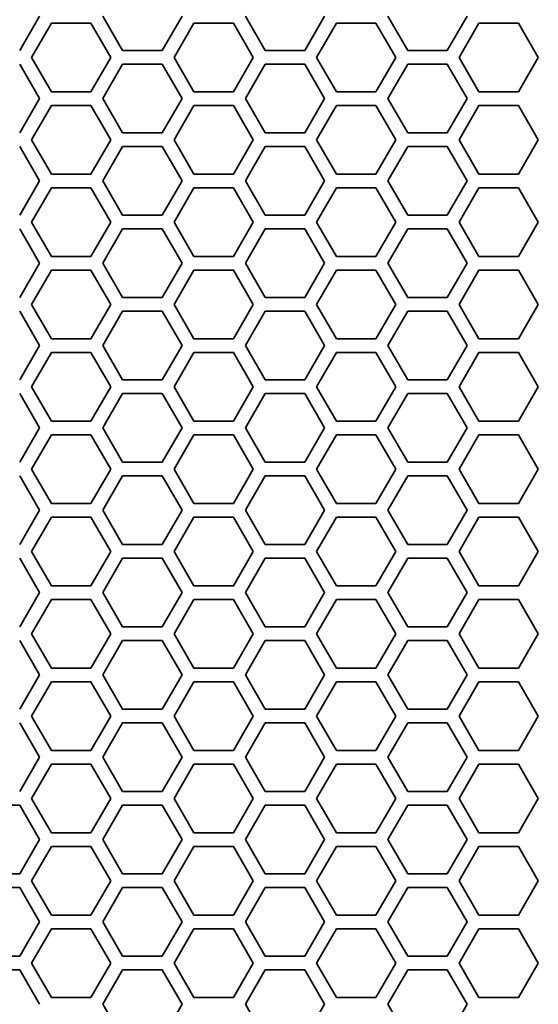
# Model space of a CAD drawing. Units: millimetres. Extents: x 100 to 2075, y 25 to 1460.
# Drawn here: x 475 to 513, y 982 to 1054 of the extents above; entities that cross this region are included whole.
import ezdxf

# ---------------------------------------------------------------- set-up
doc = ezdxf.new("R2010")
doc.units = ezdxf.units.MM
doc.header["$LTSCALE"] = 5
doc.layers.add('実線(中線)', color=5, linetype='Continuous', lineweight=35)

msp = doc.modelspace()

# ---------------------------------------------------------------- linework, layer by layer
at = {"layer": '実線(中線)', "color": 7}
for p, q in [((476.4517, 1054.4933), (475.0084, 1051.9933)), ((482.5136, 1051.9933), (481.0702, 1054.4933)), ((486.8437, 1054.4933), (485.4004, 1051.9933)), ((492.9056, 1051.9933), (491.4622, 1054.4933)), ((497.2357, 1054.4933), (495.7924, 1051.9933)), ((503.2976, 1051.9933), (501.8542, 1054.4933)), ((507.6277, 1054.4933), (506.1844, 1051.9933)), ((475.8741, 1051.4933), (477.3175, 1053.9933)), ((477.3175, 1053.9933), (480.2042, 1053.9933)), ((480.2042, 1053.9933), (481.6476, 1051.4933)), ((486.2661, 1051.4933), (487.7095, 1053.9933)), ((487.7095, 1053.9933), (490.5962, 1053.9933)), ((490.5962, 1053.9933), (492.0396, 1051.4933)), ((496.6581, 1051.4933), (498.1015, 1053.9933)), ((498.1015, 1053.9933), (500.9882, 1053.9933)), ((500.9882, 1053.9933), (502.4316, 1051.4933)), ((507.0501, 1051.4933), (508.4935, 1053.9933)), ((508.4935, 1053.9933), (511.3802, 1053.9933)), ((511.3802, 1053.9933), (512.8236, 1051.4933)), ((485.4004, 1051.9933), (482.5136, 1051.9933)), ((495.7924, 1051.9933), (492.9056, 1051.9933)), ((506.1844, 1051.9933), (503.2976, 1051.9933)), ((477.3175, 1048.9933), (475.8741, 1051.4933)), ((481.6476, 1051.4933), (480.2042, 1048.9933)), ((487.7095, 1048.9933), (486.2661, 1051.4933)), ((492.0396, 1051.4933), (490.5962, 1048.9933)), ((498.1015, 1048.9933), (496.6581, 1051.4933)), ((502.4316, 1051.4933), (500.9882, 1048.9933)), ((508.4935, 1048.9933), (507.0501, 1051.4933)), ((512.8236, 1051.4933), (511.3802, 1048.9933)), ((475.0084, 1050.9933), (476.4517, 1048.4933)), ((481.0702, 1048.4933), (482.5136, 1050.9933)), ((482.5136, 1050.9933), (485.4004, 1050.9933)), ((485.4004, 1050.9933), (486.8437, 1048.4933)), ((491.4622, 1048.4933), (492.9056, 1050.9933)), ((492.9056, 1050.9933), (495.7924, 1050.9933)), ((495.7924, 1050.9933), (497.2357, 1048.4933)), ((501.8542, 1048.4933), (503.2976, 1050.9933)), ((503.2976, 1050.9933), (506.1844, 1050.9933)), ((506.1844, 1050.9933), (507.6277, 1048.4933)), ((480.2042, 1048.9933), (477.3175, 1048.9933)), ((490.5962, 1048.9933), (487.7095, 1048.9933)), ((500.9882, 1048.9933), (498.1015, 1048.9933)), ((511.3802, 1048.9933), (508.4935, 1048.9933)), ((476.4517, 1048.4933), (475.0084, 1045.9933)), ((482.5136, 1045.9933), (481.0702, 1048.4933)), ((486.8437, 1048.4933), (485.4004, 1045.9933)), ((492.9056, 1045.9933), (491.4622, 1048.4933)), ((497.2357, 1048.4933), (495.7924, 1045.9933)), ((503.2976, 1045.9933), (501.8542, 1048.4933)), ((507.6277, 1048.4933), (506.1844, 1045.9933)), ((475.8741, 1045.4933), (477.3175, 1047.9933)), ((477.3175, 1047.9933), (480.2042, 1047.9933)), ((480.2042, 1047.9933), (481.6476, 1045.4933)), ((486.2661, 1045.4933), (487.7095, 1047.9933)), ((487.7095, 1047.9933), (490.5962, 1047.9933)), ((490.5962, 1047.9933), (492.0396, 1045.4933)), ((496.6581, 1045.4933), (498.1015, 1047.9933)), ((498.1015, 1047.9933), (500.9882, 1047.9933)), ((500.9882, 1047.9933), (502.4316, 1045.4933)), ((507.0501, 1045.4933), (508.4935, 1047.9933)), ((508.4935, 1047.9933), (511.3802, 1047.9933)), ((511.3802, 1047.9933), (512.8236, 1045.4933)), ((477.3175, 1042.9933), (475.8741, 1045.4933)), ((481.6476, 1045.4933), (480.2042, 1042.9933)), ((485.4004, 1045.9933), (482.5136, 1045.9933)), ((487.7095, 1042.9933), (486.2661, 1045.4933)), ((492.0396, 1045.4933), (490.5962, 1042.9933)), ((495.7924, 1045.9933), (492.9056, 1045.9933)), ((498.1015, 1042.9933), (496.6581, 1045.4933)), ((502.4316, 1045.4933), (500.9882, 1042.9933)), ((506.1844, 1045.9933), (503.2976, 1045.9933)), ((508.4935, 1042.9933), (507.0501, 1045.4933)), ((512.8236, 1045.4933), (511.3802, 1042.9933)), ((475.0084, 1044.9933), (476.4517, 1042.4933)), ((481.0702, 1042.4933), (482.5136, 1044.9933)), ((482.5136, 1044.9933), (485.4004, 1044.9933)), ((485.4004, 1044.9933), (486.8437, 1042.4933)), ((491.4622, 1042.4933), (492.9056, 1044.9933)), ((492.9056, 1044.9933), (495.7924, 1044.9933)), ((495.7924, 1044.9933), (497.2357, 1042.4933)), ((501.8542, 1042.4933), (503.2976, 1044.9933)), ((503.2976, 1044.9933), (506.1844, 1044.9933)), ((506.1844, 1044.9933), (507.6277, 1042.4933)), ((480.2042, 1042.9933), (477.3175, 1042.9933)), ((490.5962, 1042.9933), (487.7095, 1042.9933)), ((500.9882, 1042.9933), (498.1015, 1042.9933)), ((511.3802, 1042.9933), (508.4935, 1042.9933)), ((476.4517, 1042.4933), (475.0084, 1039.9933)), ((475.8741, 1039.4933), (477.3175, 1041.9933)), ((477.3175, 1041.9933), (480.2042, 1041.9933)), ((480.2042, 1041.9933), (481.6476, 1039.4933)), ((482.5136, 1039.9933), (481.0702, 1042.4933)), ((486.8437, 1042.4933), (485.4004, 1039.9933)), ((486.2661, 1039.4933), (487.7095, 1041.9933)), ((487.7095, 1041.9933), (490.5962, 1041.9933)), ((490.5962, 1041.9933), (492.0396, 1039.4933)), ((492.9056, 1039.9933), (491.4622, 1042.4933)), ((497.2357, 1042.4933), (495.7924, 1039.9933)), ((496.6581, 1039.4933), (498.1015, 1041.9933)), ((498.1015, 1041.9933), (500.9882, 1041.9933)), ((500.9882, 1041.9933), (502.4316, 1039.4933)), ((503.2976, 1039.9933), (501.8542, 1042.4933)), ((507.6277, 1042.4933), (506.1844, 1039.9933)), ((507.0501, 1039.4933), (508.4935, 1041.9933)), ((508.4935, 1041.9933), (511.3802, 1041.9933)), ((511.3802, 1041.9933), (512.8236, 1039.4933)), ((485.4004, 1039.9933), (482.5136, 1039.9933)), ((495.7924, 1039.9933), (492.9056, 1039.9933)), ((506.1844, 1039.9933), (503.2976, 1039.9933)), ((475.0084, 1038.9933), (476.4517, 1036.4933)), ((477.3175, 1036.9933), (475.8741, 1039.4933)), ((481.6476, 1039.4933), (480.2042, 1036.9933)), ((481.0702, 1036.4933), (482.5136, 1038.9933)), ((482.5136, 1038.9933), (485.4004, 1038.9933)), ((485.4004, 1038.9933), (486.8437, 1036.4933)), ((487.7095, 1036.9933), (486.2661, 1039.4933)), ((492.0396, 1039.4933), (490.5962, 1036.9933)), ((491.4622, 1036.4933), (492.9056, 1038.9933)), ((492.9056, 1038.9933), (495.7924, 1038.9933)), ((495.7924, 1038.9933), (497.2357, 1036.4933)), ((498.1015, 1036.9933), (496.6581, 1039.4933)), ((502.4316, 1039.4933), (500.9882, 1036.9933)), ((501.8542, 1036.4933), (503.2976, 1038.9933)), ((503.2976, 1038.9933), (506.1844, 1038.9933)), ((506.1844, 1038.9933), (507.6277, 1036.4933)), ((508.4935, 1036.9933), (507.0501, 1039.4933)), ((512.8236, 1039.4933), (511.3802, 1036.9933)), ((480.2042, 1036.9933), (477.3175, 1036.9933)), ((490.5962, 1036.9933), (487.7095, 1036.9933)), ((500.9882, 1036.9933), (498.1015, 1036.9933)), ((511.3802, 1036.9933), (508.4935, 1036.9933)), ((476.4517, 1036.4933), (475.0084, 1033.9933)), ((482.5136, 1033.9933), (481.0702, 1036.4933)), ((486.8437, 1036.4933), (485.4004, 1033.9933)), ((492.9056, 1033.9933), (491.4622, 1036.4933)), ((497.2357, 1036.4933), (495.7924, 1033.9933)), ((503.2976, 1033.9933), (501.8542, 1036.4933)), ((507.6277, 1036.4933), (506.1844, 1033.9933)), ((475.8741, 1033.4933), (477.3175, 1035.9933)), ((477.3175, 1035.9933), (480.2042, 1035.9933)), ((480.2042, 1035.9933), (481.6476, 1033.4933)), ((486.2661, 1033.4933), (487.7095, 1035.9933)), ((487.7095, 1035.9933), (490.5962, 1035.9933)), ((490.5962, 1035.9933), (492.0396, 1033.4933)), ((496.6581, 1033.4933), (498.1015, 1035.9933)), ((498.1015, 1035.9933), (500.9882, 1035.9933)), ((500.9882, 1035.9933), (502.4316, 1033.4933)), ((507.0501, 1033.4933), (508.4935, 1035.9933)), ((508.4935, 1035.9933), (511.3802, 1035.9933)), ((511.3802, 1035.9933), (512.8236, 1033.4933)), ((485.4004, 1033.9933), (482.5136, 1033.9933)), ((495.7924, 1033.9933), (492.9056, 1033.9933)), ((506.1844, 1033.9933), (503.2976, 1033.9933)), ((477.3175, 1030.9933), (475.8741, 1033.4933)), ((481.6476, 1033.4933), (480.2042, 1030.9933)), ((487.7095, 1030.9933), (486.2661, 1033.4933)), ((492.0396, 1033.4933), (490.5962, 1030.9933)), ((498.1015, 1030.9933), (496.6581, 1033.4933)), ((502.4316, 1033.4933), (500.9882, 1030.9933)), ((508.4935, 1030.9933), (507.0501, 1033.4933)), ((512.8236, 1033.4933), (511.3802, 1030.9933)), ((475.0084, 1032.9933), (476.4517, 1030.4933)), ((481.0702, 1030.4933), (482.5136, 1032.9933)), ((482.5136, 1032.9933), (485.4004, 1032.9933)), ((485.4004, 1032.9933), (486.8437, 1030.4933)), ((491.4622, 1030.4933), (492.9056, 1032.9933)), ((492.9056, 1032.9933), (495.7924, 1032.9933)), ((495.7924, 1032.9933), (497.2357, 1030.4933)), ((501.8542, 1030.4933), (503.2976, 1032.9933)), ((503.2976, 1032.9933), (506.1844, 1032.9933)), ((506.1844, 1032.9933), (507.6277, 1030.4933)), ((476.4517, 1030.4933), (475.0084, 1027.9933)), ((480.2042, 1030.9933), (477.3175, 1030.9933)), ((482.5136, 1027.9933), (481.0702, 1030.4933)), ((486.8437, 1030.4933), (485.4004, 1027.9933)), ((490.5962, 1030.9933), (487.7095, 1030.9933)), ((492.9056, 1027.9933), (491.4622, 1030.4933)), ((497.2357, 1030.4933), (495.7924, 1027.9933)), ((500.9882, 1030.9933), (498.1015, 1030.9933)), ((503.2976, 1027.9933), (501.8542, 1030.4933)), ((507.6277, 1030.4933), (506.1844, 1027.9933)), ((511.3802, 1030.9933), (508.4935, 1030.9933)), ((475.8741, 1027.4933), (477.3175, 1029.9933)), ((477.3175, 1029.9933), (480.2042, 1029.9933)), ((480.2042, 1029.9933), (481.6476, 1027.4933)), ((486.2661, 1027.4933), (487.7095, 1029.9933)), ((487.7095, 1029.9933), (490.5962, 1029.9933)), ((490.5962, 1029.9933), (492.0396, 1027.4933)), ((496.6581, 1027.4933), (498.1015, 1029.9933)), ((498.1015, 1029.9933), (500.9882, 1029.9933)), ((500.9882, 1029.9933), (502.4316, 1027.4933)), ((507.0501, 1027.4933), (508.4935, 1029.9933)), ((508.4935, 1029.9933), (511.3802, 1029.9933)), ((511.3802, 1029.9933), (512.8236, 1027.4933)), ((477.3175, 1024.9933), (475.8741, 1027.4933)), ((481.6476, 1027.4933), (480.2042, 1024.9933)), ((485.4004, 1027.9933), (482.5136, 1027.9933)), ((487.7095, 1024.9933), (486.2661, 1027.4933)), ((492.0396, 1027.4933), (490.5962, 1024.9933)), ((495.7924, 1027.9933), (492.9056, 1027.9933)), ((498.1015, 1024.9933), (496.6581, 1027.4933)), ((502.4316, 1027.4933), (500.9882, 1024.9933)), ((506.1844, 1027.9933), (503.2976, 1027.9933)), ((508.4935, 1024.9933), (507.0501, 1027.4933)), ((512.8236, 1027.4933), (511.3802, 1024.9933)), ((475.0084, 1026.9933), (476.4517, 1024.4933)), ((481.0702, 1024.4933), (482.5136, 1026.9933)), ((482.5136, 1026.9933), (485.4004, 1026.9933)), ((485.4004, 1026.9933), (486.8437, 1024.4933)), ((491.4622, 1024.4933), (492.9056, 1026.9933)), ((492.9056, 1026.9933), (495.7924, 1026.9933)), ((495.7924, 1026.9933), (497.2357, 1024.4933)), ((501.8542, 1024.4933), (503.2976, 1026.9933)), ((503.2976, 1026.9933), (506.1844, 1026.9933)), ((506.1844, 1026.9933), (507.6277, 1024.4933)), ((480.2042, 1024.9933), (477.3175, 1024.9933)), ((490.5962, 1024.9933), (487.7095, 1024.9933)), ((500.9882, 1024.9933), (498.1015, 1024.9933)), ((511.3802, 1024.9933), (508.4935, 1024.9933)), ((476.4517, 1024.4933), (475.0084, 1021.9933)), ((475.8741, 1021.4933), (477.3175, 1023.9933)), ((477.3175, 1023.9933), (480.2042, 1023.9933)), ((480.2042, 1023.9933), (481.6476, 1021.4933)), ((482.5136, 1021.9933), (481.0702, 1024.4933)), ((486.8437, 1024.4933), (485.4004, 1021.9933)), ((486.2661, 1021.4933), (487.7095, 1023.9933)), ((487.7095, 1023.9933), (490.5962, 1023.9933)), ((490.5962, 1023.9933), (492.0396, 1021.4933)), ((492.9056, 1021.9933), (491.4622, 1024.4933)), ((497.2357, 1024.4933), (495.7924, 1021.9933)), ((496.6581, 1021.4933), (498.1015, 1023.9933)), ((498.1015, 1023.9933), (500.9882, 1023.9933)), ((500.9882, 1023.9933), (502.4316, 1021.4933)), ((503.2976, 1021.9933), (501.8542, 1024.4933)), ((507.6277, 1024.4933), (506.1844, 1021.9933)), ((507.0501, 1021.4933), (508.4935, 1023.9933)), ((508.4935, 1023.9933), (511.3802, 1023.9933)), ((511.3802, 1023.9933), (512.8236, 1021.4933)), ((485.4004, 1021.9933), (482.5136, 1021.9933)), ((495.7924, 1021.9933), (492.9056, 1021.9933)), ((506.1844, 1021.9933), (503.2976, 1021.9933)), ((477.3175, 1018.9933), (475.8741, 1021.4933)), ((481.6476, 1021.4933), (480.2042, 1018.9933)), ((487.7095, 1018.9933), (486.2661, 1021.4933)), ((492.0396, 1021.4933), (490.5962, 1018.9933)), ((498.1015, 1018.9933), (496.6581, 1021.4933)), ((502.4316, 1021.4933), (500.9882, 1018.9933)), ((508.4935, 1018.9933), (507.0501, 1021.4933)), ((512.8236, 1021.4933), (511.3802, 1018.9933)), ((475.0084, 1020.9933), (476.4517, 1018.4933)), ((481.0702, 1018.4933), (482.5136, 1020.9933)), ((482.5136, 1020.9933), (485.4004, 1020.9933)), ((485.4004, 1020.9933), (486.8437, 1018.4933)), ((491.4622, 1018.4933), (492.9056, 1020.9933)), ((492.9056, 1020.9933), (495.7924, 1020.9933)), ((495.7924, 1020.9933), (497.2357, 1018.4933)), ((501.8542, 1018.4933), (503.2976, 1020.9933)), ((503.2976, 1020.9933), (506.1844, 1020.9933)), ((506.1844, 1020.9933), (507.6277, 1018.4933)), ((480.2042, 1018.9933), (477.3175, 1018.9933)), ((490.5962, 1018.9933), (487.7095, 1018.9933)), ((500.9882, 1018.9933), (498.1015, 1018.9933)), ((511.3802, 1018.9933), (508.4935, 1018.9933)), ((476.4517, 1018.4933), (475.0084, 1015.9933)), ((482.5136, 1015.9933), (481.0702, 1018.4933)), ((486.8437, 1018.4933), (485.4004, 1015.9933)), ((492.9056, 1015.9933), (491.4622, 1018.4933)), ((497.2357, 1018.4933), (495.7924, 1015.9933)), ((503.2976, 1015.9933), (501.8542, 1018.4933)), ((507.6277, 1018.4933), (506.1844, 1015.9933)), ((475.8741, 1015.4933), (477.3175, 1017.9933)), ((477.3175, 1017.9933), (480.2042, 1017.9933)), ((480.2042, 1017.9933), (481.6476, 1015.4933)), ((486.2661, 1015.4933), (487.7095, 1017.9933)), ((487.7095, 1017.9933), (490.5962, 1017.9933)), ((490.5962, 1017.9933), (492.0396, 1015.4933)), ((496.6581, 1015.4933), (498.1015, 1017.9933)), ((498.1015, 1017.9933), (500.9882, 1017.9933)), ((500.9882, 1017.9933), (502.4316, 1015.4933)), ((507.0501, 1015.4933), (508.4935, 1017.9933)), ((508.4935, 1017.9933), (511.3802, 1017.9933)), ((511.3802, 1017.9933), (512.8236, 1015.4933)), ((485.4004, 1015.9933), (482.5136, 1015.9933)), ((495.7924, 1015.9933), (492.9056, 1015.9933)), ((506.1844, 1015.9933), (503.2976, 1015.9933)), ((477.3175, 1012.9933), (475.8741, 1015.4933)), ((481.6476, 1015.4933), (480.2042, 1012.9933)), ((487.7095, 1012.9933), (486.2661, 1015.4933)), ((492.0396, 1015.4933), (490.5962, 1012.9933)), ((498.1015, 1012.9933), (496.6581, 1015.4933)), ((502.4316, 1015.4933), (500.9882, 1012.9933)), ((508.4935, 1012.9933), (507.0501, 1015.4933)), ((512.8236, 1015.4933), (511.3802, 1012.9933)), ((475.0084, 1014.9933), (476.4517, 1012.4933)), ((481.0702, 1012.4933), (482.5136, 1014.9933)), ((482.5136, 1014.9933), (485.4004, 1014.9933)), ((485.4004, 1014.9933), (486.8437, 1012.4933)), ((491.4622, 1012.4933), (492.9056, 1014.9933)), ((492.9056, 1014.9933), (495.7924, 1014.9933)), ((495.7924, 1014.9933), (497.2357, 1012.4933)), ((501.8542, 1012.4933), (503.2976, 1014.9933)), ((503.2976, 1014.9933), (506.1844, 1014.9933)), ((506.1844, 1014.9933), (507.6277, 1012.4933)), ((476.4517, 1012.4933), (475.0084, 1009.9933)), ((480.2042, 1012.9933), (477.3175, 1012.9933)), ((482.5136, 1009.9933), (481.0702, 1012.4933)), ((486.8437, 1012.4933), (485.4004, 1009.9933)), ((490.5962, 1012.9933), (487.7095, 1012.9933)), ((492.9056, 1009.9933), (491.4622, 1012.4933)), ((497.2357, 1012.4933), (495.7924, 1009.9933)), ((500.9882, 1012.9933), (498.1015, 1012.9933)), ((503.2976, 1009.9933), (501.8542, 1012.4933)), ((507.6277, 1012.4933), (506.1844, 1009.9933)), ((511.3802, 1012.9933), (508.4935, 1012.9933)), ((475.8741, 1009.4933), (477.3175, 1011.9933)), ((477.3175, 1011.9933), (480.2042, 1011.9933)), ((480.2042, 1011.9933), (481.6476, 1009.4933)), ((486.2661, 1009.4933), (487.7095, 1011.9933)), ((487.7095, 1011.9933), (490.5962, 1011.9933)), ((490.5962, 1011.9933), (492.0396, 1009.4933)), ((496.6581, 1009.4933), (498.1015, 1011.9933)), ((498.1015, 1011.9933), (500.9882, 1011.9933)), ((500.9882, 1011.9933), (502.4316, 1009.4933)), ((507.0501, 1009.4933), (508.4935, 1011.9933)), ((508.4935, 1011.9933), (511.3802, 1011.9933)), ((511.3802, 1011.9933), (512.8236, 1009.4933)), ((485.4004, 1009.9933), (482.5136, 1009.9933)), ((495.7924, 1009.9933), (492.9056, 1009.9933)), ((506.1844, 1009.9933), (503.2976, 1009.9933)), ((475.0084, 1008.9933), (476.4517, 1006.4933)), ((477.3175, 1006.9933), (475.8741, 1009.4933)), ((481.6476, 1009.4933), (480.2042, 1006.9933)), ((481.0702, 1006.4933), (482.5136, 1008.9933)), ((482.5136, 1008.9933), (485.4004, 1008.9933)), ((485.4004, 1008.9933), (486.8437, 1006.4933)), ((487.7095, 1006.9933), (486.2661, 1009.4933)), ((492.0396, 1009.4933), (490.5962, 1006.9933)), ((491.4622, 1006.4933), (492.9056, 1008.9933)), ((492.9056, 1008.9933), (495.7924, 1008.9933)), ((495.7924, 1008.9933), (497.2357, 1006.4933)), ((498.1015, 1006.9933), (496.6581, 1009.4933)), ((502.4316, 1009.4933), (500.9882, 1006.9933)), ((501.8542, 1006.4933), (503.2976, 1008.9933)), ((503.2976, 1008.9933), (506.1844, 1008.9933)), ((506.1844, 1008.9933), (507.6277, 1006.4933)), ((508.4935, 1006.9933), (507.0501, 1009.4933)), ((512.8236, 1009.4933), (511.3802, 1006.9933)), ((480.2042, 1006.9933), (477.3175, 1006.9933)), ((490.5962, 1006.9933), (487.7095, 1006.9933)), ((500.9882, 1006.9933), (498.1015, 1006.9933)), ((511.3802, 1006.9933), (508.4935, 1006.9933)), ((476.4517, 1006.4933), (475.0084, 1003.9933)), ((475.8741, 1003.4933), (477.3175, 1005.9933)), ((477.3175, 1005.9933), (480.2042, 1005.9933)), ((480.2042, 1005.9933), (481.6476, 1003.4933)), ((482.5136, 1003.9933), (481.0702, 1006.4933)), ((486.8437, 1006.4933), (485.4004, 1003.9933)), ((486.2661, 1003.4933), (487.7095, 1005.9933)), ((487.7095, 1005.9933), (490.5962, 1005.9933)), ((490.5962, 1005.9933), (492.0396, 1003.4933)), ((492.9056, 1003.9933), (491.4622, 1006.4933)), ((497.2357, 1006.4933), (495.7924, 1003.9933)), ((496.6581, 1003.4933), (498.1015, 1005.9933)), ((498.1015, 1005.9933), (500.9882, 1005.9933)), ((500.9882, 1005.9933), (502.4316, 1003.4933)), ((503.2976, 1003.9933), (501.8542, 1006.4933)), ((507.6277, 1006.4933), (506.1844, 1003.9933)), ((507.0501, 1003.4933), (508.4935, 1005.9933)), ((508.4935, 1005.9933), (511.3802, 1005.9933)), ((511.3802, 1005.9933), (512.8236, 1003.4933)), ((485.4004, 1003.9933), (482.5136, 1003.9933)), ((495.7924, 1003.9933), (492.9056, 1003.9933)), ((506.1844, 1003.9933), (503.2976, 1003.9933)), ((477.3175, 1000.9933), (475.8741, 1003.4933)), ((481.6476, 1003.4933), (480.2042, 1000.9933)), ((487.7095, 1000.9933), (486.2661, 1003.4933)), ((492.0396, 1003.4933), (490.5962, 1000.9933)), ((498.1015, 1000.9933), (496.6581, 1003.4933)), ((502.4316, 1003.4933), (500.9882, 1000.9933)), ((508.4935, 1000.9933), (507.0501, 1003.4933)), ((512.8236, 1003.4933), (511.3802, 1000.9933)), ((475.0084, 1002.9933), (476.4517, 1000.4933)), ((481.0702, 1000.4933), (482.5136, 1002.9933)), ((482.5136, 1002.9933), (485.4004, 1002.9933)), ((485.4004, 1002.9933), (486.8437, 1000.4933)), ((491.4622, 1000.4933), (492.9056, 1002.9933)), ((492.9056, 1002.9933), (495.7924, 1002.9933)), ((495.7924, 1002.9933), (497.2357, 1000.4933)), ((501.8542, 1000.4933), (503.2976, 1002.9933)), ((503.2976, 1002.9933), (506.1844, 1002.9933)), ((506.1844, 1002.9933), (507.6277, 1000.4933)), ((480.2042, 1000.9933), (477.3175, 1000.9933)), ((490.5962, 1000.9933), (487.7095, 1000.9933)), ((500.9882, 1000.9933), (498.1015, 1000.9933)), ((511.3802, 1000.9933), (508.4935, 1000.9933)), ((476.4517, 1000.4933), (475.0084, 997.9933)), ((482.5136, 997.9933), (481.0702, 1000.4933)), ((486.8437, 1000.4933), (485.4004, 997.9933)), ((492.9056, 997.9933), (491.4622, 1000.4933)), ((497.2357, 1000.4933), (495.7924, 997.9933)), ((503.2976, 997.9933), (501.8542, 1000.4933)), ((507.6277, 1000.4933), (506.1844, 997.9933)), ((475.8741, 997.4933), (477.3175, 999.9933)), ((477.3175, 999.9933), (480.2042, 999.9933)), ((480.2042, 999.9933), (481.6476, 997.4933)), ((486.2661, 997.4933), (487.7095, 999.9933)), ((487.7095, 999.9933), (490.5962, 999.9933)), ((490.5962, 999.9933), (492.0396, 997.4933)), ((496.6581, 997.4933), (498.1015, 999.9933)), ((498.1015, 999.9933), (500.9882, 999.9933)), ((500.9882, 999.9933), (502.4316, 997.4933)), ((507.0501, 997.4933), (508.4935, 999.9933)), ((508.4935, 999.9933), (511.3802, 999.9933)), ((511.3802, 999.9933), (512.8236, 997.4933)), ((477.3175, 994.9933), (475.8741, 997.4933)), ((481.6476, 997.4933), (480.2042, 994.9933)), ((485.4004, 997.9933), (482.5136, 997.9933)), ((487.7095, 994.9933), (486.2661, 997.4933)), ((492.0396, 997.4933), (490.5962, 994.9933)), ((495.7924, 997.9933), (492.9056, 997.9933)), ((498.1015, 994.9933), (496.6581, 997.4933)), ((502.4316, 997.4933), (500.9882, 994.9933)), ((506.1844, 997.9933), (503.2976, 997.9933)), ((508.4935, 994.9933), (507.0501, 997.4933)), ((512.8236, 997.4933), (511.3802, 994.9933)), ((472.1216, 996.9933), (475.0084, 996.9933)), ((475.0084, 996.9933), (476.4517, 994.4933)), ((481.0702, 994.4933), (482.5136, 996.9933)), ((482.5136, 996.9933), (485.4004, 996.9933)), ((485.4004, 996.9933), (486.8437, 994.4933)), ((491.4622, 994.4933), (492.9056, 996.9933)), ((492.9056, 996.9933), (495.7924, 996.9933)), ((495.7924, 996.9933), (497.2357, 994.4933)), ((501.8542, 994.4933), (503.2976, 996.9933)), ((503.2976, 996.9933), (506.1844, 996.9933)), ((506.1844, 996.9933), (507.6277, 994.4933)), ((476.4517, 994.4933), (475.0084, 991.9933)), ((480.2042, 994.9933), (477.3175, 994.9933)), ((482.5136, 991.9933), (481.0702, 994.4933)), ((486.8437, 994.4933), (485.4004, 991.9933)), ((490.5962, 994.9933), (487.7095, 994.9933)), ((492.9056, 991.9933), (491.4622, 994.4933)), ((497.2357, 994.4933), (495.7924, 991.9933)), ((500.9882, 994.9933), (498.1015, 994.9933)), ((503.2976, 991.9933), (501.8542, 994.4933)), ((507.6277, 994.4933), (506.1844, 991.9933)), ((511.3802, 994.9933), (508.4935, 994.9933)), ((475.8741, 991.4933), (477.3175, 993.9933)), ((477.3175, 993.9933), (480.2042, 993.9933)), ((480.2042, 993.9933), (481.6476, 991.4933)), ((486.2661, 991.4933), (487.7095, 993.9933)), ((487.7095, 993.9933), (490.5962, 993.9933)), ((490.5962, 993.9933), (492.0396, 991.4933)), ((496.6581, 991.4933), (498.1015, 993.9933)), ((498.1015, 993.9933), (500.9882, 993.9933)), ((500.9882, 993.9933), (502.4316, 991.4933)), ((507.0501, 991.4933), (508.4935, 993.9933)), ((508.4935, 993.9933), (511.3802, 993.9933)), ((511.3802, 993.9933), (512.8236, 991.4933)), ((475.0084, 991.9933), (472.1216, 991.9933)), ((485.4004, 991.9933), (482.5136, 991.9933)), ((495.7924, 991.9933), (492.9056, 991.9933)), ((506.1844, 991.9933), (503.2976, 991.9933)), ((472.1216, 990.9933), (475.0084, 990.9933)), ((475.0084, 990.9933), (476.4517, 988.4933)), ((477.3175, 988.9933), (475.8741, 991.4933)), ((481.6476, 991.4933), (480.2042, 988.9933)), ((481.0702, 988.4933), (482.5136, 990.9933)), ((482.5136, 990.9933), (485.4004, 990.9933)), ((485.4004, 990.9933), (486.8437, 988.4933)), ((487.7095, 988.9933), (486.2661, 991.4933)), ((492.0396, 991.4933), (490.5962, 988.9933)), ((491.4622, 988.4933), (492.9056, 990.9933)), ((492.9056, 990.9933), (495.7924, 990.9933)), ((495.7924, 990.9933), (497.2357, 988.4933)), ((498.1015, 988.9933), (496.6581, 991.4933)), ((502.4316, 991.4933), (500.9882, 988.9933)), ((501.8542, 988.4933), (503.2976, 990.9933)), ((503.2976, 990.9933), (506.1844, 990.9933)), ((506.1844, 990.9933), (507.6277, 988.4933)), ((508.4935, 988.9933), (507.0501, 991.4933)), ((512.8236, 991.4933), (511.3802, 988.9933)), ((480.2042, 988.9933), (477.3175, 988.9933)), ((490.5962, 988.9933), (487.7095, 988.9933)), ((500.9882, 988.9933), (498.1015, 988.9933)), ((511.3802, 988.9933), (508.4935, 988.9933)), ((476.4517, 988.4933), (475.0084, 985.9933)), ((482.5136, 985.9933), (481.0702, 988.4933)), ((486.8437, 988.4933), (485.4004, 985.9933)), ((492.9056, 985.9933), (491.4622, 988.4933)), ((497.2357, 988.4933), (495.7924, 985.9933)), ((503.2976, 985.9933), (501.8542, 988.4933)), ((507.6277, 988.4933), (506.1844, 985.9933)), ((475.8741, 985.4933), (477.3175, 987.9933)), ((477.3175, 987.9933), (480.2042, 987.9933)), ((480.2042, 987.9933), (481.6476, 985.4933)), ((486.2661, 985.4933), (487.7095, 987.9933)), ((487.7095, 987.9933), (490.5962, 987.9933)), ((490.5962, 987.9933), (492.0396, 985.4933)), ((496.6581, 985.4933), (498.1015, 987.9933)), ((498.1015, 987.9933), (500.9882, 987.9933)), ((500.9882, 987.9933), (502.4316, 985.4933)), ((507.0501, 985.4933), (508.4935, 987.9933)), ((508.4935, 987.9933), (511.3802, 987.9933)), ((511.3802, 987.9933), (512.8236, 985.4933)), ((475.0084, 985.9933), (472.1216, 985.9933)), ((485.4004, 985.9933), (482.5136, 985.9933)), ((495.7924, 985.9933), (492.9056, 985.9933)), ((506.1844, 985.9933), (503.2976, 985.9933)), ((477.3175, 982.9933), (475.8741, 985.4933)), ((481.6476, 985.4933), (480.2042, 982.9933)), ((487.7095, 982.9933), (486.2661, 985.4933)), ((492.0396, 985.4933), (490.5962, 982.9933)), ((498.1015, 982.9933), (496.6581, 985.4933)), ((502.4316, 985.4933), (500.9882, 982.9933)), ((508.4935, 982.9933), (507.0501, 985.4933)), ((512.8236, 985.4933), (511.3802, 982.9933)), ((472.1216, 984.9933), (475.0084, 984.9933)), ((475.0084, 984.9933), (476.4517, 982.4933)), ((481.0702, 982.4933), (482.5136, 984.9933)), ((482.5136, 984.9933), (485.4004, 984.9933)), ((485.4004, 984.9933), (486.8437, 982.4933)), ((491.4622, 982.4933), (492.9056, 984.9933)), ((492.9056, 984.9933), (495.7924, 984.9933)), ((495.7924, 984.9933), (497.2357, 982.4933)), ((501.8542, 982.4933), (503.2976, 984.9933)), ((503.2976, 984.9933), (506.1844, 984.9933)), ((506.1844, 984.9933), (507.6277, 982.4933)), ((480.2042, 982.9933), (477.3175, 982.9933)), ((490.5962, 982.9933), (487.7095, 982.9933)), ((500.9882, 982.9933), (498.1015, 982.9933)), ((511.3802, 982.9933), (508.4935, 982.9933)), ((482.5136, 979.9933), (481.0702, 982.4933)), ((486.8437, 982.4933), (485.4004, 979.9933)), ((492.9056, 979.9933), (491.4622, 982.4933)), ((497.2357, 982.4933), (495.7924, 979.9933)), ((503.2976, 979.9933), (501.8542, 982.4933)), ((507.6277, 982.4933), (506.1844, 979.9933))]:
    msp.add_line(p, q, dxfattribs=at)

doc.saveas('drawing.dxf')
